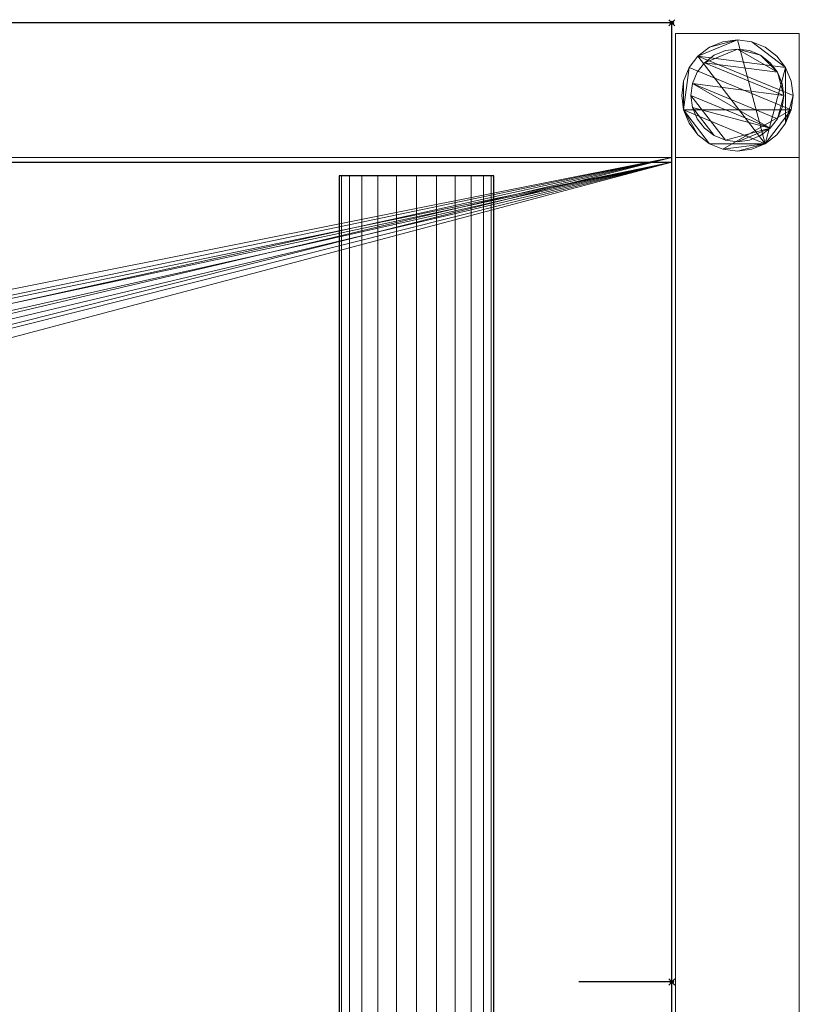
# Model space of a CAD drawing. Units: millimetres. Extents: x -1 to 2141, y -311 to 311.
# Drawn here: x 1889 to 2141, y -7 to 311 of the extents above; entities that cross this region are included whole.
import ezdxf

# ---------------------------------------------------------------- set-up
doc = ezdxf.new("R2010")
doc.units = ezdxf.units.MM
doc.header["$PDMODE"] = 35
for name, color, linetype in [('IQ_200_2D', 1, 'Continuous'), ('IQ_200_3D', 1, 'Continuous'), ('IQ_204_2D', 7, 'Continuous'), ('IQ_204_3D', 7, 'Continuous'), ('IQ_INS_3D', 3, 'ByLayer')]:
    doc.layers.add(name, color=color, linetype=linetype)

msp = doc.modelspace()

# ---------------------------------------------------------------- linework, layer by layer
at = {"layer": 'IQ_200_2D'}
for p, q in [((2100, 310), (0, 310)), ((2100, -310), (2100, 310))]:
    msp.add_line(p, q, dxfattribs=at)
at = {"layer": 'IQ_204_2D'}
for p, q in [((0, 264.98), (2100, 264.98)), ((2042.48, 260.53), (1992.48, 260.53)), ((1992.48, 260.53), (1992.48, -260.53)), ((2042.48, -260.53), (2042.48, 260.53)), ((2100, 0), (2070, 0))]:
    msp.add_line(p, q, dxfattribs=at)
at = {"layer": 'IQ_INS_3D'}
for p in [(2100, 310), (2100, 0)]:
    msp.add_point(p, dxfattribs=at)

# ---------------------------------------------------------------- meshes
at = {"layer": 'IQ_200_3D', "lineweight": 9}
mesh = msp.add_polyface(dxfattribs=at)
corners = [(2100, 310, 910), (0, 310, 910), (0, 264.98, 910), (2100, 264.98, 910)]
mesh.append_faces([[corners[k] for k in face] for face in [(0, 1, 2, 3)]])
mesh = msp.add_polyface(dxfattribs=at)
corners = [(2100, 310, 910), (2100, 310, 850.03), (1.2, 310, 850.03), (0, 310, 850.03), (0, 310, 910)]
mesh.append_faces([[corners[k] for k in face] for face in [(3, 4, 2)]], dxfattribs={"vtx1": -1})
mesh.append_faces([[corners[k] for k in face] for face in [(0, 1, 2, 4)]], dxfattribs={"vtx2": -1})
mesh = msp.add_polyface(dxfattribs=at)
corners = [(2100, 310, 850.03), (2100, 266.46, 850.03), (1.2, 266.46, 850.03), (1.2, 310, 850.03)]
mesh.append_faces([[corners[k] for k in face] for face in [(0, 1, 2, 3)]])
mesh = msp.add_polyface(dxfattribs=at)
corners = [(2100, 264.98, 803.08), (2100, -264.98, 803.08), (2100, -264.98, 910), (2100, -310, 910), (2100, -310, 850.03), (2100, -266.51, 850.03), (2100, -266.51, 800.08), (2100, 266.46, 800.08), (2100, 266.46, 850.03), (2100, 310, 850.03), (2100, 310, 910), (2100, 264.98, 910)]
mesh.append_faces([[corners[k] for k in face] for face in [(5, 2, 3, 4)]], dxfattribs={"vtx0": -1})
mesh.append_faces([[corners[k] for k in face] for face in [(8, 11, 0, 7), (7, 0, 1, 6)]], dxfattribs={"vtx0": -1, "vtx2": -1})
mesh.append_faces([[corners[k] for k in face] for face in [(10, 11, 8, 9)]], dxfattribs={"vtx1": -1})
mesh.append_faces([[corners[k] for k in face] for face in [(5, 6, 1, 2)]], dxfattribs={"vtx1": -1, "vtx3": -1})
mesh = msp.add_polyface(dxfattribs=at)
corners = [(2101.17, 266.51, 850.03), (2141.17, 266.51, 850.03), (2141.17, 306.51, 850.03), (2101.17, 306.51, 850.03)]
mesh.append_faces([[corners[k] for k in face] for face in [(0, 1, 2, 3)]])
mesh = msp.add_polyface(dxfattribs=at)
corners = [(2141.17, 306.51, 75), (2141.17, 266.51, 75), (2101.17, 266.51, 75), (2101.17, 306.51, 75)]
mesh.append_faces([[corners[k] for k in face] for face in [(0, 1, 2, 3)]])
mesh = msp.add_polyface(dxfattribs=at)
corners = [(2141.17, 306.51, 75), (2101.17, 306.51, 75), (2101.17, 306.51, 850.03), (2141.17, 306.51, 850.03)]
mesh.append_faces([[corners[k] for k in face] for face in [(0, 1, 2, 3)]])
mesh = msp.add_polyface(dxfattribs=at)
corners = [(2101.17, 306.51, 75), (2101.17, 266.51, 75), (2101.17, 266.51, 850.03), (2101.17, 306.51, 850.03)]
mesh.append_faces([[corners[k] for k in face] for face in [(0, 1, 2, 3)]])
mesh = msp.add_polyface(dxfattribs=at)
corners = [(2141.17, 266.51, 75), (2141.17, 306.51, 75), (2141.17, 306.51, 850.03), (2141.17, 266.51, 850.03)]
mesh.append_faces([[corners[k] for k in face] for face in [(0, 1, 2, 3)]])
mesh = msp.add_polyface(dxfattribs=at)
corners = [(2139.17, 286.51, 5), (2138.55, 291.17, 5), (2136.76, 295.51, 5), (2133.9, 299.24, 5), (2130.17, 302.1, 5), (2125.83, 303.89, 5), (2121.17, 304.51, 5), (2116.51, 303.89, 5), (2112.17, 302.1, 5), (2108.44, 299.24, 5), (2105.58, 295.51, 5), (2103.78, 291.17, 5), (2103.17, 286.51, 5), (2103.78, 281.85, 5), (2105.58, 277.51, 5), (2108.44, 273.78, 5), (2112.17, 270.92, 5), (2116.51, 269.12, 5), (2121.17, 268.51, 5), (2125.83, 269.12, 5), (2130.17, 270.92, 5), (2133.9, 273.78, 5), (2136.76, 277.51, 5), (2138.55, 281.85, 5)]
mesh.append_faces([[corners[k] for k in face] for face in [(9, 20, 6, 8)]], dxfattribs={"vtx0": -1, "vtx1": -1, "vtx2": -1})
mesh.append_faces([[corners[k] for k in face] for face in [(13, 20, 9, 10)]], dxfattribs={"vtx0": -1, "vtx1": -1, "vtx3": -1})
mesh.append_faces([[corners[k] for k in face] for face in [(13, 15, 16, 20)]], dxfattribs={"vtx0": -1, "vtx2": -1, "vtx3": -1})
mesh.append_faces([[corners[k] for k in face] for face in [(20, 16, 17, 18)]], dxfattribs={"vtx0": -1, "vtx3": -1})
mesh.append_faces([[corners[k] for k in face] for face in [(14, 15, 13), (19, 20, 18)]], dxfattribs={"vtx1": -1})
mesh.append_faces([[corners[k] for k in face] for face in [(5, 6, 20, 2)]], dxfattribs={"vtx1": -1, "vtx2": -1, "vtx3": -1})
mesh.append_faces([[corners[k] for k in face] for face in [(22, 23, 0), (11, 12, 13, 10), (6, 7, 8), (3, 4, 5, 2)]], dxfattribs={"vtx2": -1})
mesh.append_faces([[corners[k] for k in face] for face in [(20, 21, 22, 2), (0, 1, 2, 22)]], dxfattribs={"vtx2": -1, "vtx3": -1})
mesh = msp.add_polyface(dxfattribs=at)
corners = [(2139.17, 286.51), (2138.55, 281.85), (2136.76, 277.51), (2133.9, 273.78), (2130.17, 270.92), (2125.83, 269.12), (2121.17, 268.51), (2116.51, 269.12), (2112.17, 270.92), (2108.44, 273.78), (2105.58, 277.51), (2103.78, 281.85), (2103.17, 286.51), (2103.78, 291.17), (2105.58, 295.51), (2108.44, 299.24), (2112.17, 302.1), (2116.51, 303.89), (2121.17, 304.51), (2125.83, 303.89), (2130.17, 302.1), (2133.9, 299.24), (2136.76, 295.51), (2138.55, 291.17)]
mesh.append_faces([[corners[k] for k in face] for face in [(8, 11, 1, 7), (7, 1, 4)]], dxfattribs={"vtx0": -1, "vtx1": -1, "vtx2": -1})
mesh.append_faces([[corners[k] for k in face] for face in [(22, 15, 18, 19)]], dxfattribs={"vtx0": -1, "vtx1": -1, "vtx3": -1})
mesh.append_faces([[corners[k] for k in face] for face in [(12, 13, 11)]], dxfattribs={"vtx1": -1})
mesh.append_faces([[corners[k] for k in face] for face in [(13, 14, 1, 11)]], dxfattribs={"vtx1": -1, "vtx2": -1, "vtx3": -1})
mesh.append_faces([[corners[k] for k in face] for face in [(14, 15, 0, 1)]], dxfattribs={"vtx1": -1, "vtx3": -1})
mesh.append_faces([[corners[k] for k in face] for face in [(16, 17, 18, 15), (9, 10, 11, 8), (2, 3, 4, 1)]], dxfattribs={"vtx2": -1})
mesh.append_faces([[corners[k] for k in face] for face in [(22, 23, 0, 15)]], dxfattribs={"vtx2": -1, "vtx3": -1})
mesh.append_faces([[corners[k] for k in face] for face in [(19, 20, 21, 22), (4, 5, 6, 7)]], dxfattribs={"vtx3": -1})
mesh = msp.add_polyface(dxfattribs=at)
corners = [(2139.17, 286.51, 5), (2139.17, 286.51), (2138.55, 291.17), (2136.76, 295.51), (2133.9, 299.24), (2130.17, 302.1), (2125.83, 303.89), (2121.17, 304.51), (2116.51, 303.89), (2112.17, 302.1), (2108.44, 299.24), (2105.58, 295.51), (2103.78, 291.17), (2103.17, 286.51), (2103.17, 286.51, 5), (2103.78, 291.17, 5), (2105.58, 295.51, 5), (2108.44, 299.24, 5), (2112.17, 302.1, 5), (2116.51, 303.89, 5), (2121.17, 304.51, 5), (2125.83, 303.89, 5), (2130.17, 302.1, 5), (2133.9, 299.24, 5), (2136.76, 295.51, 5), (2138.55, 291.17, 5)]
mesh.append_faces([[corners[k] for k in face] for face in [(15, 12, 13, 14), (2, 25, 0, 1)]], dxfattribs={"vtx0": -1})
mesh.append_faces([[corners[k] for k in face] for face in [(16, 11, 12, 15), (18, 9, 10, 17), (17, 10, 11, 16), (19, 8, 9, 18), (8, 19, 20, 7), (21, 6, 7, 20), (22, 5, 6, 21), (24, 3, 4, 23), (23, 4, 5, 22), (25, 2, 3, 24)]], dxfattribs={"vtx0": -1, "vtx2": -1})
mesh = msp.add_polyface(dxfattribs=at)
corners = [(2136.17, 286.51, 75), (2135.66, 290.39, 75), (2134.16, 294.01, 75), (2131.77, 297.11, 75), (2128.67, 299.5, 75), (2125.05, 301, 75), (2121.17, 301.51, 75), (2117.29, 301, 75), (2113.67, 299.5, 75), (2110.56, 297.11, 75), (2108.18, 294.01, 75), (2106.68, 290.39, 75), (2106.17, 286.51, 75), (2106.68, 282.63, 75), (2108.18, 279.01, 75), (2110.56, 275.9, 75), (2113.67, 273.52, 75), (2117.29, 272.02, 75), (2121.17, 271.51, 75), (2125.05, 272.02, 75), (2128.67, 273.52, 75), (2131.77, 275.9, 75), (2134.16, 279.01, 75), (2135.66, 282.63, 75)]
mesh.append_faces([[corners[k] for k in face] for face in [(9, 6, 7, 8), (6, 4, 5)]], dxfattribs={"vtx0": -1})
mesh.append_faces([[corners[k] for k in face] for face in [(2, 6, 9, 0)]], dxfattribs={"vtx0": -1, "vtx1": -1, "vtx2": -1, "vtx3": -1})
mesh.append_faces([[corners[k] for k in face] for face in [(21, 12, 17, 18)]], dxfattribs={"vtx0": -1, "vtx1": -1, "vtx3": -1})
mesh.append_faces([[corners[k] for k in face] for face in [(1, 2, 0)]], dxfattribs={"vtx1": -1})
mesh.append_faces([[corners[k] for k in face] for face in [(16, 17, 12, 13), (21, 22, 11, 12)]], dxfattribs={"vtx1": -1, "vtx3": -1})
mesh.append_faces([[corners[k] for k in face] for face in [(14, 15, 16, 13)]], dxfattribs={"vtx2": -1})
mesh.append_faces([[corners[k] for k in face] for face in [(22, 23, 0, 11), (9, 10, 11, 0), (2, 3, 4, 6)]], dxfattribs={"vtx2": -1, "vtx3": -1})
mesh.append_faces([[corners[k] for k in face] for face in [(18, 19, 20, 21)]], dxfattribs={"vtx3": -1})
mesh = msp.add_polyface(dxfattribs=at)
corners = [(2136.17, 286.51, 5), (2135.66, 282.63, 5), (2134.16, 279.01, 5), (2131.77, 275.9, 5), (2128.67, 273.52, 5), (2125.05, 272.02, 5), (2121.17, 271.51, 5), (2117.29, 272.02, 5), (2113.67, 273.52, 5), (2110.56, 275.9, 5), (2108.18, 279.01, 5), (2106.68, 282.63, 5), (2106.17, 286.51, 5), (2106.68, 290.39, 5), (2108.18, 294.01, 5), (2110.56, 297.11, 5), (2113.67, 299.5, 5), (2117.29, 301, 5), (2121.17, 301.51, 5), (2125.05, 301, 5), (2128.67, 299.5, 5), (2131.77, 297.11, 5), (2134.16, 294.01, 5), (2135.66, 290.39, 5)]
mesh.append_faces([[corners[k] for k in face] for face in [(2, 0, 1)]], dxfattribs={"vtx0": -1})
mesh.append_faces([[corners[k] for k in face] for face in [(13, 3, 11, 12), (7, 3, 6)]], dxfattribs={"vtx0": -1, "vtx1": -1})
mesh.append_faces([[corners[k] for k in face] for face in [(22, 15, 18, 20)]], dxfattribs={"vtx0": -1, "vtx1": -1, "vtx2": -1, "vtx3": -1})
mesh.append_faces([[corners[k] for k in face] for face in [(13, 0, 2, 3)]], dxfattribs={"vtx0": -1, "vtx1": -1, "vtx3": -1})
mesh.append_faces([[corners[k] for k in face] for face in [(17, 18, 15, 16), (21, 22, 20)]], dxfattribs={"vtx1": -1})
mesh.append_faces([[corners[k] for k in face] for face in [(7, 8, 11, 3)]], dxfattribs={"vtx1": -1, "vtx2": -1, "vtx3": -1})
mesh.append_faces([[corners[k] for k in face] for face in [(18, 19, 20), (9, 10, 11, 8), (4, 5, 6, 3)]], dxfattribs={"vtx2": -1})
mesh.append_faces([[corners[k] for k in face] for face in [(13, 14, 15, 0), (22, 23, 0, 15)]], dxfattribs={"vtx2": -1, "vtx3": -1})
mesh = msp.add_polyface(dxfattribs=at)
corners = [(2136.17, 286.51, 75), (2136.17, 286.51, 5), (2135.66, 290.39, 5), (2134.16, 294.01, 5), (2131.77, 297.11, 5), (2128.67, 299.5, 5), (2125.05, 301, 5), (2121.17, 301.51, 5), (2117.29, 301, 5), (2113.67, 299.5, 5), (2110.56, 297.11, 5), (2108.18, 294.01, 5), (2106.68, 290.39, 5), (2106.17, 286.51, 5), (2106.17, 286.51, 75), (2106.68, 290.39, 75), (2108.18, 294.01, 75), (2110.56, 297.11, 75), (2113.67, 299.5, 75), (2117.29, 301, 75), (2121.17, 301.51, 75), (2125.05, 301, 75), (2128.67, 299.5, 75), (2131.77, 297.11, 75), (2134.16, 294.01, 75), (2135.66, 290.39, 75)]
mesh.append_faces([[corners[k] for k in face] for face in [(15, 12, 13, 14)]], dxfattribs={"vtx0": -1})
mesh.append_faces([[corners[k] for k in face] for face in [(11, 16, 17, 10)]], dxfattribs={"vtx0": -1, "vtx2": -1})
mesh.append_faces([[corners[k] for k in face] for face in [(1, 2, 25, 0)]], dxfattribs={"vtx1": -1})
mesh.append_faces([[corners[k] for k in face] for face in [(8, 9, 18, 19), (9, 10, 17, 18), (7, 8, 19, 20), (15, 16, 11, 12), (5, 6, 21, 22), (4, 5, 22, 23), (2, 3, 24, 25), (3, 4, 23, 24), (20, 21, 6, 7)]], dxfattribs={"vtx1": -1, "vtx3": -1})
mesh = msp.add_polyface(dxfattribs=at)
corners = [(2103.17, 286.51, 5), (2103.17, 286.51), (2103.78, 281.85), (2105.58, 277.51), (2108.44, 273.78), (2112.17, 270.92), (2116.51, 269.12), (2121.17, 268.51), (2125.83, 269.12), (2130.17, 270.92), (2133.9, 273.78), (2136.76, 277.51), (2138.55, 281.85), (2139.17, 286.51), (2139.17, 286.51, 5), (2138.55, 281.85, 5), (2136.76, 277.51, 5), (2133.9, 273.78, 5), (2130.17, 270.92, 5), (2125.83, 269.12, 5), (2121.17, 268.51, 5), (2116.51, 269.12, 5), (2112.17, 270.92, 5), (2108.44, 273.78, 5), (2105.58, 277.51, 5), (2103.78, 281.85, 5)]
mesh.append_faces([[corners[k] for k in face] for face in [(15, 12, 13, 14), (2, 25, 0, 1)]], dxfattribs={"vtx0": -1})
mesh.append_faces([[corners[k] for k in face] for face in [(16, 11, 12, 15), (18, 9, 10, 17), (17, 10, 11, 16), (19, 8, 9, 18), (8, 19, 20, 7), (21, 6, 7, 20), (22, 5, 6, 21), (24, 3, 4, 23), (23, 4, 5, 22), (25, 2, 3, 24)]], dxfattribs={"vtx0": -1, "vtx2": -1})
mesh = msp.add_polyface(dxfattribs=at)
corners = [(2106.17, 286.51, 75), (2106.17, 286.51, 5), (2106.68, 282.63, 5), (2108.18, 279.01, 5), (2110.56, 275.9, 5), (2113.67, 273.52, 5), (2117.29, 272.02, 5), (2121.17, 271.51, 5), (2125.05, 272.02, 5), (2128.67, 273.52, 5), (2131.77, 275.9, 5), (2134.16, 279.01, 5), (2135.66, 282.63, 5), (2136.17, 286.51, 5), (2136.17, 286.51, 75), (2135.66, 282.63, 75), (2134.16, 279.01, 75), (2131.77, 275.9, 75), (2128.67, 273.52, 75), (2125.05, 272.02, 75), (2121.17, 271.51, 75), (2117.29, 272.02, 75), (2113.67, 273.52, 75), (2110.56, 275.9, 75), (2108.18, 279.01, 75), (2106.68, 282.63, 75)]
mesh.append_faces([[corners[k] for k in face] for face in [(1, 2, 25, 0)]], dxfattribs={"vtx1": -1})
mesh.append_faces([[corners[k] for k in face] for face in [(11, 12, 15, 16), (10, 11, 16, 17), (8, 9, 18, 19), (9, 10, 17, 18), (7, 8, 19, 20), (5, 6, 21, 22), (4, 5, 22, 23), (2, 3, 24, 25), (3, 4, 23, 24), (20, 21, 6, 7)]], dxfattribs={"vtx1": -1, "vtx3": -1})
mesh.append_faces([[corners[k] for k in face] for face in [(12, 13, 14, 15)]], dxfattribs={"vtx3": -1})
mesh = msp.add_polyface(dxfattribs=at)
corners = [(2100, 266.46, 800.08), (2100, -266.51, 800.08), (1.2, -266.51, 800.08), (1.2, -266.88, 800.08), (0, -266.88, 800.08), (0, 266.88, 800.08), (1.2, 266.88, 800.08), (1.2, 266.46, 800.08), (1050, -62.21, 800.08), (1066.1, -60.09, 800.08), (1081.1, -53.87, 800.08), (1093.99, -43.99, 800.08), (1103.87, -31.1, 800.08), (1110.09, -16.1, 800.08), (1112.21, 0, 800.08), (1110.09, 16.1, 800.08), (1103.87, 31.1, 800.08), (1093.99, 43.99, 800.08), (1081.1, 53.87, 800.08), (1066.1, 60.09, 800.08), (1050, 62.21, 800.08), (1033.9, 60.09, 800.08), (1018.9, 53.87, 800.08), (1006.01, 43.99, 800.08), (996.13, 31.1, 800.08), (989.91, 16.1, 800.08), (987.79, 0, 800.08), (989.91, -16.1, 800.08), (996.13, -31.1, 800.08), (1006.01, -43.99, 800.08), (1018.9, -53.87, 800.08), (1033.9, -60.09, 800.08)]
mesh.append_faces([[corners[k] for k in face] for face in [(23, 7, 22), (24, 7, 23), (27, 2, 26), (19, 0, 18), (17, 0, 16), (10, 1, 9), (12, 1, 11)]], dxfattribs={"vtx0": -1, "vtx1": -1})
mesh.append_faces([[corners[k] for k in face] for face in [(26, 2, 7, 25)]], dxfattribs={"vtx0": -1, "vtx1": -1, "vtx2": -1})
mesh.append_faces([[corners[k] for k in face] for face in [(2, 27, 28), (2, 29, 30), (2, 31, 8, 1), (2, 30, 31), (0, 19, 20, 7), (7, 20, 21), (0, 17, 18), (1, 12, 13)]], dxfattribs={"vtx0": -1, "vtx2": -1})
mesh.append_faces([[corners[k] for k in face] for face in [(24, 25, 7), (21, 22, 7), (28, 29, 2), (15, 16, 0), (10, 11, 1), (8, 9, 1), (13, 14, 1)]], dxfattribs={"vtx1": -1, "vtx2": -1})
mesh.append_faces([[corners[k] for k in face] for face in [(14, 15, 0, 1)]], dxfattribs={"vtx1": -1, "vtx3": -1})
mesh.append_faces([[corners[k] for k in face] for face in [(5, 6, 7, 4)]], dxfattribs={"vtx2": -1})
mesh.append_faces([[corners[k] for k in face] for face in [(2, 3, 4, 7)]], dxfattribs={"vtx2": -1, "vtx3": -1})
mesh = msp.add_polyface(dxfattribs=at)
corners = [(1.2, 264.98, 803.08), (2100, 264.98, 803.08), (2100, 264.98, 910), (0, 264.98, 910), (0, 264.98, 838.07), (1.2, 264.98, 838.07)]
mesh.append_faces([[corners[k] for k in face] for face in [(1, 2, 5, 0)]], dxfattribs={"vtx1": -1})
mesh.append_faces([[corners[k] for k in face] for face in [(3, 4, 5, 2)]], dxfattribs={"vtx2": -1})
mesh = msp.add_polyface(dxfattribs=at)
corners = [(2100, 266.46, 800.08), (1.2, 266.46, 800.08), (1.2, 266.46, 850.03), (2100, 266.46, 850.03)]
mesh.append_faces([[corners[k] for k in face] for face in [(0, 1, 2, 3)]])
mesh = msp.add_polyface(dxfattribs=at)
corners = [(2100, -264.98, 803.08), (2100, 264.98, 803.08), (1.2, 264.98, 803.08), (1.2, -264.98, 803.08), (997.01, -0.07, 803.08), (998.81, 13.64, 803.08), (1004.11, 26.42, 803.08), (1012.53, 37.4, 803.08), (1023.5, 45.82, 803.08), (1036.28, 51.11, 803.08), (1050, 52.92, 803.08), (1063.71, 51.11, 803.08), (1076.5, 45.82, 803.08), (1087.47, 37.4, 803.08), (1095.89, 26.42, 803.08), (1101.19, 13.64, 803.08), (1102.99, -0.07, 803.08), (1101.19, -13.79, 803.08), (1095.89, -26.57, 803.08), (1087.47, -37.54, 803.08), (1076.5, -45.97, 803.08), (1063.71, -51.26, 803.08), (1050, -53.07, 803.08), (1036.28, -51.26, 803.08), (1023.5, -45.97, 803.08), (1012.53, -37.54, 803.08), (1004.11, -26.57, 803.08), (998.81, -13.79, 803.08)]
mesh.append_faces([[corners[k] for k in face] for face in [(26, 3, 25), (18, 0, 17), (13, 1, 12)]], dxfattribs={"vtx0": -1, "vtx1": -1})
mesh.append_faces([[corners[k] for k in face] for face in [(3, 26, 27), (3, 27, 4), (2, 5, 6), (2, 9, 10), (0, 18, 19), (1, 13, 14)]], dxfattribs={"vtx0": -1, "vtx2": -1})
mesh.append_faces([[corners[k] for k in face] for face in [(24, 25, 3), (23, 24, 3), (6, 7, 2), (8, 9, 2), (7, 8, 2), (20, 21, 0), (19, 20, 0), (21, 22, 0), (11, 12, 1), (14, 15, 1), (15, 16, 1)]], dxfattribs={"vtx1": -1, "vtx2": -1})
mesh.append_faces([[corners[k] for k in face] for face in [(22, 23, 3, 0), (4, 5, 2, 3), (16, 17, 0, 1), (10, 11, 1, 2)]], dxfattribs={"vtx1": -1, "vtx3": -1})
mesh = msp.add_polyface(dxfattribs=at)
corners = [(2101.17, 266.51, 75), (2141.17, 266.51, 75), (2141.17, 266.51, 850.03), (2101.17, 266.51, 850.03)]
mesh.append_faces([[corners[k] for k in face] for face in [(0, 1, 2, 3)]])
mesh = msp.add_polyface(dxfattribs=at)
corners = [(2141.17, 266.46, 300), (2141.17, 266.46, 270), (2101.17, 266.46, 270), (2101.17, 266.46, 300)]
mesh.append_faces([[corners[k] for k in face] for face in [(0, 1, 2, 3)]])
mesh = msp.add_polyface(dxfattribs=at)
corners = [(2101.17, 266.46, 300), (2101.17, -266.5, 300), (2141.17, -266.5, 300), (2141.17, 266.46, 300)]
mesh.append_faces([[corners[k] for k in face] for face in [(0, 1, 2, 3)]])
mesh = msp.add_polyface(dxfattribs=at)
corners = [(2141.17, 266.46, 270), (2141.17, -266.5, 270), (2101.17, -266.5, 270), (2101.17, 266.46, 270)]
mesh.append_faces([[corners[k] for k in face] for face in [(0, 1, 2, 3)]])
mesh = msp.add_polyface(dxfattribs=at)
corners = [(2101.17, 266.46, 270), (2101.17, -266.5, 270), (2101.17, -266.5, 300), (2101.17, 266.46, 300)]
mesh.append_faces([[corners[k] for k in face] for face in [(0, 1, 2, 3)]])
mesh = msp.add_polyface(dxfattribs=at)
corners = [(2141.17, 266.46, 300), (2141.17, -266.5, 300), (2141.17, -266.5, 270), (2141.17, 266.46, 270)]
mesh.append_faces([[corners[k] for k in face] for face in [(0, 1, 2, 3)]])
at = {"layer": 'IQ_204_3D', "lineweight": 9}
mesh = msp.add_polyface(dxfattribs=at)
corners = [(2042.48, 260.53, 850.11), (2041.63, 260.53, 843.64), (2039.13, 260.53, 837.61), (2035.16, 260.53, 832.44), (2029.98, 260.53, 828.46), (2023.95, 260.53, 825.97), (2017.48, 260.53, 825.11), (2011.01, 260.53, 825.97), (2004.98, 260.53, 828.46), (1999.8, 260.53, 832.44), (1995.83, 260.53, 837.61), (1993.33, 260.53, 843.64), (1992.48, 260.53, 850.11), (1993.33, 260.53, 856.59), (1995.83, 260.53, 862.61), (1999.8, 260.53, 867.79), (2004.98, 260.53, 871.77), (2011.01, 260.53, 874.26), (2017.48, 260.53, 875.11), (2023.95, 260.53, 874.26), (2029.98, 260.53, 871.77), (2035.16, 260.53, 867.79), (2039.13, 260.53, 862.61), (2041.63, 260.53, 856.59), (1881.19, 260.53, 850.11), (1880.34, 260.53, 843.64), (1877.84, 260.53, 837.61), (1873.87, 260.53, 832.44), (1868.69, 260.53, 828.46), (1862.66, 260.53, 825.97), (1856.19, 260.53, 825.11), (1849.72, 260.53, 825.97), (1843.69, 260.53, 828.46), (1838.51, 260.53, 832.44), (1834.54, 260.53, 837.61), (1832.04, 260.53, 843.64), (1831.19, 260.53, 850.11), (1832.04, 260.53, 856.59), (1834.54, 260.53, 862.61), (1838.51, 260.53, 867.79), (1843.69, 260.53, 871.77), (1849.72, 260.53, 874.26), (1856.19, 260.53, 875.11), (1862.66, 260.53, 874.26), (1868.69, 260.53, 871.77), (1873.87, 260.53, 867.79), (1877.84, 260.53, 862.61), (1880.34, 260.53, 856.59), (1719.96, 260.53, 850.11), (1719.11, 260.53, 843.64), (1716.61, 260.53, 837.61), (1712.64, 260.53, 832.44), (1707.46, 260.53, 828.46), (1701.43, 260.53, 825.97), (1694.96, 260.53, 825.11), (1688.49, 260.53, 825.97), (1682.46, 260.53, 828.46), (1677.28, 260.53, 832.44), (1673.31, 260.53, 837.61), (1670.81, 260.53, 843.64), (1669.96, 260.53, 850.11), (1670.81, 260.53, 856.59), (1673.31, 260.53, 862.61), (1677.28, 260.53, 867.79), (1682.46, 260.53, 871.77), (1688.49, 260.53, 874.26), (1694.96, 260.53, 875.11), (1701.43, 260.53, 874.26), (1707.46, 260.53, 871.77), (1712.64, 260.53, 867.79), (1716.61, 260.53, 862.61), (1719.11, 260.53, 856.59), (1558.73, 260.53, 850.11), (1557.87, 260.53, 843.64), (1555.38, 260.53, 837.61), (1551.4, 260.53, 832.44), (1546.23, 260.53, 828.46), (1540.2, 260.53, 825.97), (1533.73, 260.53, 825.11), (1527.26, 260.53, 825.97), (1521.23, 260.53, 828.46), (1516.05, 260.53, 832.44), (1512.08, 260.53, 837.61), (1509.58, 260.53, 843.64), (1508.73, 260.53, 850.11), (1509.58, 260.53, 856.59), (1512.08, 260.53, 862.61), (1516.05, 260.53, 867.79), (1521.23, 260.53, 871.77), (1527.26, 260.53, 874.26), (1533.73, 260.53, 875.11), (1540.2, 260.53, 874.26), (1546.23, 260.53, 871.77), (1551.4, 260.53, 867.79), (1555.38, 260.53, 862.61), (1557.87, 260.53, 856.59), (1397.44, 260.53, 850.11), (1396.59, 260.53, 843.64), (1394.09, 260.53, 837.61), (1390.12, 260.53, 832.44), (1384.94, 260.53, 828.46), (1378.91, 260.53, 825.97), (1372.44, 260.53, 825.11), (1365.97, 260.53, 825.97), (1359.94, 260.53, 828.46), (1354.76, 260.53, 832.44), (1350.79, 260.53, 837.61), (1348.29, 260.53, 843.64), (1347.44, 260.53, 850.11), (1348.29, 260.53, 856.59), (1350.79, 260.53, 862.61), (1354.76, 260.53, 867.79), (1359.94, 260.53, 871.77), (1365.97, 260.53, 874.26), (1372.44, 260.53, 875.11), (1378.91, 260.53, 874.26), (1384.94, 260.53, 871.77), (1390.12, 260.53, 867.79), (1394.09, 260.53, 862.61), (1396.59, 260.53, 856.59), (1236.21, 260.53, 850.11), (1235.35, 260.53, 843.64), (1232.86, 260.53, 837.61), (1228.88, 260.53, 832.44), (1223.71, 260.53, 828.46), (1217.68, 260.53, 825.97), (1211.21, 260.53, 825.11), (1204.74, 260.53, 825.97), (1198.71, 260.53, 828.46), (1193.53, 260.53, 832.44), (1189.56, 260.53, 837.61), (1187.06, 260.53, 843.64), (1186.21, 260.53, 850.11), (1187.06, 260.53, 856.59), (1189.56, 260.53, 862.61), (1193.53, 260.53, 867.79), (1198.71, 260.53, 871.77), (1204.74, 260.53, 874.26), (1211.21, 260.53, 875.11), (1217.68, 260.53, 874.26), (1223.71, 260.53, 871.77), (1228.88, 260.53, 867.79), (1232.86, 260.53, 862.61), (1235.35, 260.53, 856.59), (1075, 260.53, 850.11), (1074.15, 260.53, 843.64), (1071.65, 260.53, 837.61), (1067.68, 260.53, 832.44), (1062.5, 260.53, 828.46), (1056.47, 260.53, 825.97), (1050, 260.53, 825.11), (1043.53, 260.53, 825.97), (1037.5, 260.53, 828.46), (1032.32, 260.53, 832.44), (1028.35, 260.53, 837.61), (1025.85, 260.53, 843.64), (1025, 260.53, 850.11), (1025.85, 260.53, 856.59), (1028.35, 260.53, 862.61), (1032.32, 260.53, 867.79), (1037.5, 260.53, 871.77), (1043.53, 260.53, 874.26), (1050, 260.53, 875.11), (1056.47, 260.53, 874.26), (1062.5, 260.53, 871.77), (1067.68, 260.53, 867.79), (1071.65, 260.53, 862.61), (1074.15, 260.53, 856.59), (913.74, 260.53, 850.11), (912.89, 260.53, 843.64), (910.39, 260.53, 837.61), (906.42, 260.53, 832.44), (901.24, 260.53, 828.46), (895.21, 260.53, 825.97), (888.74, 260.53, 825.11), (882.27, 260.53, 825.97), (876.24, 260.53, 828.46), (871.06, 260.53, 832.44), (867.09, 260.53, 837.61), (864.59, 260.53, 843.64), (863.74, 260.53, 850.11), (864.59, 260.53, 856.59), (867.09, 260.53, 862.61), (871.06, 260.53, 867.79), (876.24, 260.53, 871.77), (882.27, 260.53, 874.26), (888.74, 260.53, 875.11), (895.21, 260.53, 874.26), (901.24, 260.53, 871.77), (906.42, 260.53, 867.79), (910.39, 260.53, 862.61), (912.89, 260.53, 856.59), (752.51, 260.53, 850.11), (751.66, 260.53, 843.64), (749.16, 260.53, 837.61), (745.18, 260.53, 832.44), (740.01, 260.53, 828.46), (733.98, 260.53, 825.97), (727.51, 260.53, 825.11), (721.04, 260.53, 825.97), (715.01, 260.53, 828.46), (709.83, 260.53, 832.44), (705.86, 260.53, 837.61), (703.36, 260.53, 843.64), (702.51, 260.53, 850.11), (703.36, 260.53, 856.59), (705.86, 260.53, 862.61), (709.83, 260.53, 867.79), (715.01, 260.53, 871.77), (721.04, 260.53, 874.26), (727.51, 260.53, 875.11), (733.98, 260.53, 874.26), (740.01, 260.53, 871.77), (745.18, 260.53, 867.79), (749.16, 260.53, 862.61), (751.66, 260.53, 856.59), (591.22, 260.53, 850.11), (590.37, 260.53, 843.64), (587.87, 260.53, 837.61), (583.9, 260.53, 832.44), (578.72, 260.53, 828.46), (572.69, 260.53, 825.97), (566.22, 260.53, 825.11), (559.75, 260.53, 825.97), (553.72, 260.53, 828.46), (548.54, 260.53, 832.44), (544.57, 260.53, 837.61), (542.07, 260.53, 843.64), (541.22, 260.53, 850.11), (542.07, 260.53, 856.59), (544.57, 260.53, 862.61), (548.54, 260.53, 867.79), (553.72, 260.53, 871.77), (559.75, 260.53, 874.26), (566.22, 260.53, 875.11), (572.69, 260.53, 874.26), (578.72, 260.53, 871.77), (583.9, 260.53, 867.79), (587.87, 260.53, 862.61), (590.37, 260.53, 856.59), (429.99, 260.53, 850.11), (429.14, 260.53, 843.64), (426.64, 260.53, 837.61), (422.67, 260.53, 832.44), (417.49, 260.53, 828.46), (411.46, 260.53, 825.97), (404.99, 260.53, 825.11), (398.52, 260.53, 825.97), (392.49, 260.53, 828.46), (387.31, 260.53, 832.44), (383.34, 260.53, 837.61), (380.84, 260.53, 843.64), (379.99, 260.53, 850.11), (380.84, 260.53, 856.59), (383.34, 260.53, 862.61), (387.31, 260.53, 867.79), (392.49, 260.53, 871.77), (398.52, 260.53, 874.26), (404.99, 260.53, 875.11), (411.46, 260.53, 874.26), (417.49, 260.53, 871.77), (422.67, 260.53, 867.79), (426.64, 260.53, 862.61), (429.14, 260.53, 856.59), (268.75, 260.53, 850.11), (267.9, 260.53, 843.64), (265.41, 260.53, 837.61), (261.43, 260.53, 832.44), (256.25, 260.53, 828.46), (250.23, 260.53, 825.97), (243.75, 260.53, 825.11), (237.28, 260.53, 825.97), (231.25, 260.53, 828.46), (226.08, 260.53, 832.44), (222.1, 260.53, 837.61), (219.61, 260.53, 843.64), (218.75, 260.53, 850.11), (219.61, 260.53, 856.59), (222.1, 260.53, 862.61), (226.08, 260.53, 867.79), (231.25, 260.53, 871.77), (237.28, 260.53, 874.26), (243.75, 260.53, 875.11), (250.23, 260.53, 874.26), (256.25, 260.53, 871.77), (261.43, 260.53, 867.79), (265.41, 260.53, 862.61), (267.9, 260.53, 856.59), (107.47, 260.53, 850.11), (106.62, 260.53, 843.64), (104.12, 260.53, 837.61), (100.15, 260.53, 832.44), (94.97, 260.53, 828.46), (88.94, 260.53, 825.97), (82.47, 260.53, 825.11), (76, 260.53, 825.97), (69.97, 260.53, 828.46), (64.79, 260.53, 832.44), (60.82, 260.53, 837.61), (58.32, 260.53, 843.64), (57.47, 260.53, 850.11), (58.32, 260.53, 856.59), (60.82, 260.53, 862.61), (64.79, 260.53, 867.79), (69.97, 260.53, 871.77), (76, 260.53, 874.26), (82.47, 260.53, 875.11), (88.94, 260.53, 874.26), (94.97, 260.53, 871.77), (100.15, 260.53, 867.79), (104.12, 260.53, 862.61), (106.62, 260.53, 856.59)]
mesh.append_faces([[corners[k] for k in face] for face in [(9, 7, 8), (16, 14, 15), (33, 31, 32), (40, 38, 39), (57, 55, 56), (64, 62, 63), (81, 79, 80), (91, 89, 90), (105, 103, 104), (115, 113, 114), (129, 127, 128), (136, 134, 135), (153, 151, 152), (160, 158, 159), (177, 175, 176), (183, 180, 181, 182), (207, 204, 205, 206), (231, 228, 229, 230), (249, 247, 248), (255, 252, 253, 254), (280, 278, 279), (297, 295, 296), (303, 300, 301, 302)]], dxfattribs={"vtx0": -1})
mesh.append_faces([[corners[k] for k in face] for face in [(211, 214, 209, 210), (235, 238, 233, 234), (259, 262, 257, 258), (307, 310, 305, 306)]], dxfattribs={"vtx0": -1, "vtx1": -1})
mesh.append_faces([[corners[k] for k in face] for face in [(17, 9, 14, 16), (17, 23, 2), (41, 33, 38, 40), (41, 47, 26), (65, 57, 62, 64), (65, 71, 50), (92, 73, 89, 91), (116, 97, 113, 115), (137, 129, 134, 136), (137, 143, 122), (161, 153, 158, 160), (161, 167, 146), (170, 185, 191), (249, 252, 255), (281, 275, 278, 280), (281, 287, 266), (297, 300, 303)]], dxfattribs={"vtx0": -1, "vtx1": -1, "vtx2": -1})
mesh.append_faces([[corners[k] for k in face] for face in [(9, 17, 2, 5), (33, 41, 26, 29), (57, 65, 50, 53), (89, 77, 83, 87), (113, 97, 105, 110), (129, 137, 122, 125), (153, 161, 146, 149), (183, 170, 173, 179), (214, 199, 202, 207), (238, 223, 226, 231), (262, 249, 255, 257), (266, 272, 275, 281), (310, 297, 303, 305)]], dxfattribs={"vtx0": -1, "vtx1": -1, "vtx2": -1, "vtx3": -1})
mesh.append_faces([[corners[k] for k in face] for face in [(249, 262, 242, 243), (297, 310, 290, 291)]], dxfattribs={"vtx0": -1, "vtx1": -1, "vtx3": -1})
mesh.append_faces([[corners[k] for k in face] for face in [(183, 179, 180)]], dxfattribs={"vtx0": -1, "vtx2": -1})
mesh.append_faces([[corners[k] for k in face] for face in [(17, 19, 20, 23), (41, 43, 44, 47), (65, 67, 68, 71), (137, 139, 140, 143), (161, 163, 164, 167), (185, 187, 188, 191), (281, 283, 284, 287)]], dxfattribs={"vtx0": -1, "vtx2": -1, "vtx3": -1})
mesh.append_faces([[corners[k] for k in face] for face in [(18, 19, 17), (42, 43, 41), (66, 67, 65), (72, 73, 94, 95), (96, 97, 118, 119), (112, 113, 110, 111), (138, 139, 137), (162, 163, 161), (186, 187, 185), (282, 283, 281)]], dxfattribs={"vtx1": -1})
mesh.append_faces([[corners[k] for k in face] for face in [(194, 195, 214, 193), (218, 219, 238, 217), (241, 242, 262), (289, 290, 310)]], dxfattribs={"vtx1": -1, "vtx2": -1})
mesh.append_faces([[corners[k] for k in face] for face in [(73, 74, 77, 89), (97, 98, 101, 105)]], dxfattribs={"vtx1": -1, "vtx2": -1, "vtx3": -1})
mesh.append_faces([[corners[k] for k in face] for face in [(86, 87, 83, 84)]], dxfattribs={"vtx1": -1, "vtx3": -1})
mesh.append_faces([[corners[k] for k in face] for face in [(12, 13, 14, 11), (36, 37, 38, 35), (60, 61, 62, 59), (84, 85, 86), (87, 88, 89), (108, 109, 110, 107), (123, 124, 125, 122), (132, 133, 134, 131), (156, 157, 158, 155), (171, 172, 173, 170), (215, 192, 193, 214), (212, 213, 214, 211), (239, 216, 217, 238), (236, 237, 238, 235), (263, 240, 241, 262), (255, 256, 257), (260, 261, 262, 259), (273, 274, 275, 272), (268, 269, 270), (276, 277, 278, 275), (285, 286, 287, 284), (311, 288, 289, 310), (303, 304, 305), (308, 309, 310, 307)]], dxfattribs={"vtx2": -1})
mesh.append_faces([[corners[k] for k in face] for face in [(5, 6, 7, 9), (9, 10, 11, 14), (29, 30, 31, 33), (33, 34, 35, 38), (53, 54, 55, 57), (57, 58, 59, 62), (77, 78, 79, 83), (81, 82, 83, 79), (92, 93, 94, 73), (101, 102, 103, 105), (105, 106, 107, 110), (116, 117, 118, 97), (125, 126, 127, 129), (129, 130, 131, 134), (149, 150, 151, 153), (153, 154, 155, 158), (173, 174, 175, 179), (177, 178, 179, 175), (183, 184, 185, 170), (197, 198, 199, 214), (195, 196, 197, 214), (202, 203, 204, 207), (207, 208, 209, 214), (221, 222, 223, 238), (219, 220, 221, 238), (226, 227, 228, 231), (231, 232, 233, 238), (245, 246, 247, 249), (243, 244, 245, 249), (270, 271, 272, 268), (266, 267, 268, 272), (293, 294, 295, 297), (291, 292, 293, 297)]], dxfattribs={"vtx2": -1, "vtx3": -1})
mesh.append_faces([[corners[k] for k in face] for face in [(2, 3, 4, 5), (23, 0, 1, 2), (20, 21, 22, 23), (26, 27, 28, 29), (47, 24, 25, 26), (44, 45, 46, 47), (50, 51, 52, 53), (71, 48, 49, 50), (68, 69, 70, 71), (74, 75, 76, 77), (98, 99, 100, 101), (143, 120, 121, 122), (140, 141, 142, 143), (146, 147, 148, 149), (167, 144, 145, 146), (164, 165, 166, 167), (191, 168, 169, 170), (188, 189, 190, 191), (199, 200, 201, 202), (223, 224, 225, 226), (249, 250, 251, 252), (287, 264, 265, 266), (297, 298, 299, 300)]], dxfattribs={"vtx3": -1})
mesh = msp.add_polyface(dxfattribs=at)
corners = [(2042.48, -260.53, 850.11), (2041.63, -260.53, 843.64), (2039.13, -260.53, 837.61), (2035.16, -260.53, 832.44), (2029.98, -260.53, 828.46), (2023.95, -260.53, 825.97), (2017.48, -260.53, 825.11), (2011.01, -260.53, 825.97), (2004.98, -260.53, 828.46), (1999.8, -260.53, 832.44), (1995.83, -260.53, 837.61), (1993.33, -260.53, 843.64), (1992.48, -260.53, 850.11), (1992.48, 260.53, 850.11), (1993.33, 260.53, 843.64), (1995.83, 260.53, 837.61), (1999.8, 260.53, 832.44), (2004.98, 260.53, 828.46), (2011.01, 260.53, 825.97), (2017.48, 260.53, 825.11), (2023.95, 260.53, 825.97), (2029.98, 260.53, 828.46), (2035.16, 260.53, 832.44), (2039.13, 260.53, 837.61), (2041.63, 260.53, 843.64), (2042.48, 260.53, 850.11)]
mesh.append_faces([[corners[k] for k in face] for face in [(1, 24, 25, 0)]], dxfattribs={"vtx0": -1})
mesh.append_faces([[corners[k] for k in face] for face in [(11, 14, 15, 10), (10, 15, 16, 9), (8, 17, 18, 7), (9, 16, 17, 8), (7, 18, 19, 6), (5, 20, 21, 4), (4, 21, 22, 3), (2, 23, 24, 1), (3, 22, 23, 2), (20, 5, 6, 19)]], dxfattribs={"vtx0": -1, "vtx2": -1})
mesh.append_faces([[corners[k] for k in face] for face in [(11, 12, 13, 14)]], dxfattribs={"vtx3": -1})
mesh = msp.add_polyface(dxfattribs=at)
corners = [(1992.48, -260.53, 850.11), (1993.33, -260.53, 856.59), (1995.83, -260.53, 862.61), (1999.8, -260.53, 867.79), (2004.98, -260.53, 871.77), (2011.01, -260.53, 874.26), (2017.48, -260.53, 875.11), (2023.95, -260.53, 874.26), (2029.98, -260.53, 871.77), (2035.16, -260.53, 867.79), (2039.13, -260.53, 862.61), (2041.63, -260.53, 856.59), (2042.48, -260.53, 850.11), (2042.48, 260.53, 850.11), (2041.63, 260.53, 856.59), (2039.13, 260.53, 862.61), (2035.16, 260.53, 867.79), (2029.98, 260.53, 871.77), (2023.95, 260.53, 874.26), (2017.48, 260.53, 875.11), (2011.01, 260.53, 874.26), (2004.98, 260.53, 871.77), (1999.8, 260.53, 867.79), (1995.83, 260.53, 862.61), (1993.33, 260.53, 856.59), (1992.48, 260.53, 850.11)]
mesh.append_faces([[corners[k] for k in face] for face in [(1, 24, 25, 0)]], dxfattribs={"vtx0": -1})
mesh.append_faces([[corners[k] for k in face] for face in [(11, 14, 15, 10), (10, 15, 16, 9), (8, 17, 18, 7), (9, 16, 17, 8), (7, 18, 19, 6), (5, 20, 21, 4), (4, 21, 22, 3), (2, 23, 24, 1), (3, 22, 23, 2), (20, 5, 6, 19)]], dxfattribs={"vtx0": -1, "vtx2": -1})
mesh.append_faces([[corners[k] for k in face] for face in [(12, 13, 14, 11)]], dxfattribs={"vtx2": -1})

doc.saveas('drawing.dxf')
